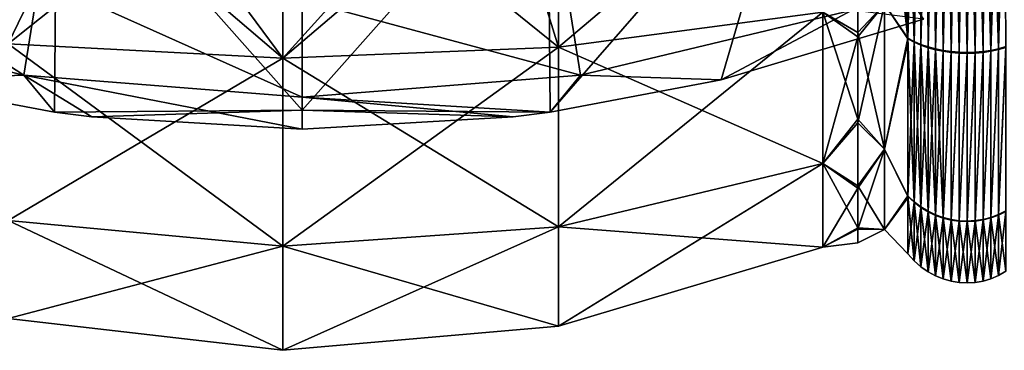
# Model space of a CAD drawing. Units: millimetres. Extents: x -62 to 62, y -37 to 33.
# Drawn here: x -5 to 13, y -37 to -31 of the extents above; entities that cross this region are included whole.
import ezdxf

# ---------------------------------------------------------------- set-up
doc = ezdxf.new("R2010")
doc.units = ezdxf.units.MM
doc.header["$LTSCALE"] = 65.185185
for name, color, linetype in [('110', 7, 'CONTINUOUS'), ('111', 7, 'CONTINUOUS'), ('112', 7, 'CONTINUOUS'), ('41', 7, 'CONTINUOUS'), ('42', 7, 'CONTINUOUS'), ('43', 7, 'CONTINUOUS')]:
    doc.layers.add(name, color=color, linetype=linetype)

msp = doc.modelspace()

# ---------------------------------------------------------------- linework, layer by layer
at = {"layer": '110', "linetype": 'Continuous'}
for points in [[(-0.338, -27.184, 66.859), (-3.39, -27.184, 66.622), (-5.312, -31.161, 65.361), (-0.338, -27.184, 66.859)], [(-0.338, -27.184, 66.859), (-5.312, -31.161, 65.361), (-0.351, -31.417, 65.892), (-0.338, -27.184, 66.859)], [(-3.39, -27.184, 66.622), (-5.306, -27.184, 66.27), (-5.312, -31.161, 65.361), (-3.39, -27.184, 66.622)], [(-5.312, -31.161, 48.842), (-5.302, -27.184, 47.932), (-0.351, -31.417, 48.311), (-5.312, -31.161, 48.842)], [(-5.302, -27.184, 47.932), (-3.481, -27.184, 47.595), (-0.351, -31.417, 48.311), (-5.302, -27.184, 47.932)], [(-3.481, -27.184, 47.595), (-0.364, -27.184, 47.345), (-0.351, -31.417, 48.311), (-3.481, -27.184, 47.595)], [(-0.364, -27.184, 47.345), (3.382, -27.184, 47.582), (4.625, -31.223, 48.713), (-0.364, -27.184, 47.345)], [(-0.351, -31.417, 48.311), (-0.364, -27.184, 47.345), (4.625, -31.223, 48.713), (-0.351, -31.417, 48.311)], [(4.619, -27.184, 66.413), (3.473, -27.184, 66.609), (-0.351, -31.417, 65.892), (4.619, -27.184, 66.413)], [(4.619, -27.184, 66.413), (-0.351, -31.417, 65.892), (4.625, -31.223, 65.49), (4.619, -27.184, 66.413)], [(3.473, -27.184, 66.609), (-0.338, -27.184, 66.859), (-0.351, -31.417, 65.892), (3.473, -27.184, 66.609)], [(3.382, -27.184, 47.582), (4.621, -27.184, 47.791), (4.625, -31.223, 48.713), (3.382, -27.184, 47.582)], [(9.396, -27.184, 64.951), (4.619, -27.184, 66.413), (4.625, -31.223, 65.49), (9.396, -27.184, 64.951)], [(4.625, -31.223, 48.713), (4.621, -27.184, 47.791), (9.402, -30.588, 50.032), (4.625, -31.223, 48.713)], [(9.396, -27.184, 64.951), (4.625, -31.223, 65.49), (9.402, -30.588, 64.172), (9.396, -27.184, 64.951)], [(10.033, -30.955, 50.539), (9.402, -30.588, 50.032), (10.033, -29.135, 49.789), (10.033, -30.955, 50.539)], [(10.033, -29.223, 64.391), (9.402, -30.588, 64.172), (10.033, -31.034, 63.618), (10.033, -29.223, 64.391)], [(4.625, -31.223, 65.49), (4.625, -34.463, 62.907), (9.402, -30.588, 64.172), (4.625, -31.223, 65.49)], [(9.402, -30.588, 64.172), (4.625, -34.463, 62.907), (9.402, -33.319, 61.994), (9.402, -30.588, 64.172)], [(9.402, -33.319, 52.209), (4.625, -31.223, 48.713), (9.402, -30.588, 50.032), (9.402, -33.319, 52.209)], [(9.402, -30.588, 64.172), (9.402, -33.319, 61.994), (10.033, -31.034, 63.618), (9.402, -30.588, 64.172)], [(9.402, -33.319, 52.209), (9.402, -30.588, 50.032), (10.033, -32.52, 51.733), (9.402, -33.319, 52.209)], [(10.033, -32.52, 51.733), (9.402, -30.588, 50.032), (10.033, -30.955, 50.539), (10.033, -32.52, 51.733)], [(10.033, -31.034, 63.618), (9.402, -33.319, 61.994), (10.033, -32.584, 62.405), (10.033, -31.034, 63.618)], [(-5.312, -31.161, 65.361), (-5.312, -34.351, 62.817), (-0.351, -31.417, 65.892), (-5.312, -31.161, 65.361)], [(-5.312, -34.351, 51.386), (-5.312, -31.161, 48.842), (-0.351, -34.812, 51.018), (-5.312, -34.351, 51.386)], [(-0.351, -34.812, 51.018), (-5.312, -31.161, 48.842), (-0.351, -31.417, 48.311), (-0.351, -34.812, 51.018)], [(-0.351, -31.417, 65.892), (-0.351, -34.812, 63.185), (4.625, -31.223, 65.49), (-0.351, -31.417, 65.892)], [(4.625, -31.223, 65.49), (-0.351, -34.812, 63.185), (4.625, -34.463, 62.907), (4.625, -31.223, 65.49)], [(4.625, -34.463, 51.297), (-0.351, -31.417, 48.311), (4.625, -31.223, 48.713), (4.625, -34.463, 51.297)], [(4.625, -34.463, 51.297), (4.625, -31.223, 48.713), (9.402, -33.319, 52.209), (4.625, -34.463, 51.297)], [(-0.351, -31.417, 65.892), (-5.312, -34.351, 62.817), (-0.351, -34.812, 63.185), (-0.351, -31.417, 65.892)], [(-0.351, -34.812, 51.018), (-0.351, -31.417, 48.311), (4.625, -34.463, 51.297), (-0.351, -34.812, 51.018)], [(10.033, -33.723, 53.291), (9.402, -33.319, 52.209), (10.033, -32.52, 51.733), (10.033, -33.723, 53.291)], [(10.033, -32.584, 62.405), (9.402, -33.319, 61.994), (10.033, -33.769, 60.833), (10.033, -32.584, 62.405)], [(4.625, -34.463, 62.907), (4.625, -36.261, 59.174), (9.402, -33.319, 61.994), (4.625, -34.463, 62.907)], [(9.402, -33.319, 61.994), (4.625, -36.261, 59.174), (9.402, -34.834, 58.848), (9.402, -33.319, 61.994)], [(9.402, -34.834, 55.356), (4.625, -34.463, 51.297), (9.402, -33.319, 52.209), (9.402, -34.834, 55.356)], [(9.402, -33.319, 61.994), (9.402, -34.834, 58.848), (10.033, -33.769, 60.833), (9.402, -33.319, 61.994)], [(9.402, -34.834, 55.356), (9.402, -33.319, 52.209), (10.033, -34.485, 55.106), (9.402, -34.834, 55.356)], [(10.033, -34.485, 55.106), (9.402, -33.319, 52.209), (10.033, -33.723, 53.291), (10.033, -34.485, 55.106)], [(10.033, -33.769, 60.833), (9.402, -34.834, 58.848), (10.033, -34.508, 59.009), (10.033, -33.769, 60.833)], [(-5.312, -34.351, 62.817), (-5.312, -36.121, 59.142), (-0.351, -34.812, 63.185), (-5.312, -34.351, 62.817)], [(-5.312, -36.121, 55.062), (-5.312, -34.351, 51.386), (-0.351, -36.696, 54.931), (-5.312, -36.121, 55.062)], [(-0.351, -36.696, 54.931), (-5.312, -34.351, 51.386), (-0.351, -34.812, 51.018), (-0.351, -36.696, 54.931)], [(-0.351, -34.812, 63.185), (-0.351, -36.696, 59.273), (4.625, -34.463, 62.907), (-0.351, -34.812, 63.185)], [(4.625, -34.463, 62.907), (-0.351, -36.696, 59.273), (4.625, -36.261, 59.174), (4.625, -34.463, 62.907)], [(4.625, -36.261, 55.03), (-0.351, -34.812, 51.018), (4.625, -34.463, 51.297), (4.625, -36.261, 55.03)], [(4.625, -36.261, 55.03), (4.625, -34.463, 51.297), (9.402, -34.834, 55.356), (4.625, -36.261, 55.03)], [(10.033, -34.753, 57.056), (9.402, -34.834, 55.356), (10.033, -34.485, 55.106), (10.033, -34.753, 57.056)], [(10.033, -34.508, 59.009), (9.402, -34.834, 58.848), (10.033, -34.753, 57.056), (10.033, -34.508, 59.009)], [(-0.351, -34.812, 63.185), (-5.312, -36.121, 59.142), (-0.351, -36.696, 59.273), (-0.351, -34.812, 63.185)], [(-0.351, -36.696, 54.931), (-0.351, -34.812, 51.018), (4.625, -36.261, 55.03), (-0.351, -36.696, 54.931)], [(4.625, -36.261, 59.174), (4.625, -36.261, 55.03), (9.402, -34.834, 58.848), (4.625, -36.261, 59.174)], [(9.402, -34.834, 58.848), (4.625, -36.261, 55.03), (9.402, -34.834, 55.356), (9.402, -34.834, 58.848)], [(9.402, -34.834, 58.848), (9.402, -34.834, 55.356), (10.033, -34.753, 57.056), (9.402, -34.834, 58.848)], [(-5.312, -36.121, 59.142), (-5.312, -36.121, 55.062), (-0.351, -36.696, 59.273), (-5.312, -36.121, 59.142)], [(-0.351, -36.696, 59.273), (-5.312, -36.121, 55.062), (-0.351, -36.696, 54.931), (-0.351, -36.696, 59.273)], [(-0.351, -36.696, 59.273), (-0.351, -36.696, 54.931), (4.625, -36.261, 59.174), (-0.351, -36.696, 59.273)], [(4.625, -36.261, 59.174), (-0.351, -36.696, 54.931), (4.625, -36.261, 55.03), (4.625, -36.261, 59.174)]]:
    msp.add_3dface(points, dxfattribs=at)
at = {"layer": '111', "linetype": 'Continuous'}
for points in [[(10.516, -30.446, 50.328), (10.516, -27.184, 49.584), (10.933, -31.069, 50.372), (10.516, -30.446, 50.328)], [(10.933, -31.069, 50.372), (10.516, -27.184, 49.584), (10.671, -27.184, 49.531), (10.933, -31.069, 50.372)], [(10.933, -27.184, 49.331), (10.933, -31.069, 50.372), (10.671, -27.184, 49.531), (10.933, -27.184, 49.331)], [(10.933, -27.277, 64.872), (10.516, -30.446, 63.875), (10.933, -31.055, 63.839), (10.933, -27.277, 64.872)], [(10.033, -30.955, 50.539), (10.033, -29.135, 49.789), (10.516, -30.446, 50.328), (10.033, -30.955, 50.539)], [(10.033, -29.223, 64.391), (10.033, -31.034, 63.618), (10.516, -30.446, 63.875), (10.033, -29.223, 64.391)], [(10.033, -31.034, 63.618), (10.033, -32.584, 62.405), (10.516, -30.446, 63.875), (10.033, -31.034, 63.618)], [(10.516, -30.446, 63.875), (10.033, -32.584, 62.405), (10.516, -33.062, 61.789), (10.516, -30.446, 63.875)], [(10.516, -33.062, 52.414), (10.033, -30.955, 50.539), (10.516, -30.446, 50.328), (10.516, -33.062, 52.414)], [(10.516, -30.446, 63.875), (10.516, -33.062, 61.789), (10.933, -31.055, 63.839), (10.516, -30.446, 63.875)], [(10.516, -33.062, 52.414), (10.516, -30.446, 50.328), (10.933, -31.069, 50.372), (10.516, -33.062, 52.414)], [(10.033, -32.52, 51.733), (10.033, -30.955, 50.539), (10.516, -33.062, 52.414), (10.033, -32.52, 51.733)], [(10.933, -31.055, 63.839), (10.516, -33.062, 61.789), (10.933, -31.136, 63.792), (10.933, -31.055, 63.839)], [(10.933, -33.915, 53.22), (10.516, -33.062, 52.414), (10.933, -31.069, 50.372), (10.933, -33.915, 53.22)], [(10.933, -31.136, 63.792), (10.516, -33.062, 61.789), (10.933, -33.907, 60.998), (10.933, -31.136, 63.792)], [(10.033, -33.723, 53.291), (10.033, -32.52, 51.733), (10.516, -33.062, 52.414), (10.033, -33.723, 53.291)], [(10.033, -32.584, 62.405), (10.033, -33.769, 60.833), (10.516, -33.062, 61.789), (10.033, -32.584, 62.405)], [(10.033, -33.769, 60.833), (10.033, -34.508, 59.009), (10.516, -33.062, 61.789), (10.033, -33.769, 60.833)], [(10.516, -33.062, 61.789), (10.033, -34.508, 59.009), (10.516, -34.513, 58.775), (10.516, -33.062, 61.789)], [(10.516, -34.513, 55.429), (10.033, -33.723, 53.291), (10.516, -33.062, 52.414), (10.516, -34.513, 55.429)], [(10.516, -33.062, 61.789), (10.516, -34.513, 58.775), (10.933, -33.907, 60.998), (10.516, -33.062, 61.789)], [(10.516, -34.513, 55.429), (10.516, -33.062, 52.414), (10.933, -33.915, 53.22), (10.516, -34.513, 55.429)], [(10.033, -34.485, 55.106), (10.033, -33.723, 53.291), (10.516, -34.513, 55.429), (10.033, -34.485, 55.106)], [(10.933, -33.907, 60.998), (10.516, -34.513, 58.775), (10.933, -33.944, 60.933), (10.933, -33.907, 60.998)], [(10.933, -34.954, 57.055), (10.516, -34.513, 55.429), (10.933, -33.915, 53.22), (10.933, -34.954, 57.055)], [(10.933, -33.944, 60.933), (10.516, -34.513, 58.775), (10.933, -34.954, 57.11), (10.933, -33.944, 60.933)], [(10.033, -34.753, 57.056), (10.033, -34.485, 55.106), (10.516, -34.513, 55.429), (10.033, -34.753, 57.056)], [(10.033, -34.508, 59.009), (10.033, -34.753, 57.056), (10.516, -34.513, 58.775), (10.033, -34.508, 59.009)], [(10.516, -34.513, 58.775), (10.033, -34.753, 57.056), (10.516, -34.513, 55.429), (10.516, -34.513, 58.775)], [(10.516, -34.513, 58.775), (10.516, -34.513, 55.429), (10.933, -34.954, 57.11), (10.516, -34.513, 58.775)], [(10.933, -34.954, 57.11), (10.516, -34.513, 55.429), (10.933, -34.954, 57.055), (10.933, -34.954, 57.11)]]:
    msp.add_3dface(points, dxfattribs=at)
at = {"layer": '112', "linetype": 'Continuous'}
for points in [[(10.933, -27.184, 64.872), (10.933, -27.23, 64.872), (11.048, -31.116, 63.947), (10.933, -27.184, 64.872)], [(11.04, -27.184, 64.989), (10.933, -27.184, 64.872), (11.048, -31.116, 63.947), (11.04, -27.184, 64.989)], [(10.933, -31.069, 50.372), (10.933, -27.184, 49.331), (11.04, -27.184, 49.215), (10.933, -31.069, 50.372)], [(11.048, -31.131, 50.265), (10.933, -31.069, 50.372), (11.04, -27.184, 49.215), (11.048, -31.131, 50.265)], [(11.155, -27.184, 49.113), (11.048, -31.131, 50.265), (11.04, -27.184, 49.215), (11.155, -27.184, 49.113)], [(11.155, -27.184, 65.09), (11.04, -27.184, 64.989), (11.048, -31.116, 63.947), (11.155, -27.184, 65.09)], [(11.171, -31.184, 50.172), (11.048, -31.131, 50.265), (11.155, -27.184, 49.113), (11.171, -31.184, 50.172)], [(11.171, -31.17, 64.04), (11.155, -27.184, 65.09), (11.048, -31.116, 63.947), (11.171, -31.17, 64.04)], [(11.275, -27.184, 49.026), (11.171, -31.184, 50.172), (11.155, -27.184, 49.113), (11.275, -27.184, 49.026)], [(11.275, -27.184, 65.178), (11.155, -27.184, 65.09), (11.171, -31.17, 64.04), (11.275, -27.184, 65.178)], [(11.3, -31.23, 50.094), (11.171, -31.184, 50.172), (11.275, -27.184, 49.026), (11.3, -31.23, 50.094)], [(11.3, -31.215, 64.118), (11.275, -27.184, 65.178), (11.171, -31.17, 64.04), (11.3, -31.215, 64.118)], [(11.401, -27.184, 48.953), (11.3, -31.23, 50.094), (11.275, -27.184, 49.026), (11.401, -27.184, 48.953)], [(11.401, -27.184, 65.251), (11.275, -27.184, 65.178), (11.3, -31.215, 64.118), (11.401, -27.184, 65.251)], [(11.435, -31.267, 50.03), (11.3, -31.23, 50.094), (11.401, -27.184, 48.953), (11.435, -31.267, 50.03)], [(11.435, -31.252, 64.182), (11.401, -27.184, 65.251), (11.3, -31.215, 64.118), (11.435, -31.252, 64.182)], [(11.531, -27.184, 48.895), (11.435, -31.267, 50.03), (11.401, -27.184, 48.953), (11.531, -27.184, 48.895)], [(11.531, -27.184, 65.309), (11.401, -27.184, 65.251), (11.435, -31.252, 64.182), (11.531, -27.184, 65.309)], [(11.574, -31.295, 49.98), (11.435, -31.267, 50.03), (11.531, -27.184, 48.895), (11.574, -31.295, 49.98)], [(11.574, -31.28, 64.232), (11.531, -27.184, 65.309), (11.435, -31.252, 64.182), (11.574, -31.28, 64.232)], [(11.663, -27.184, 48.851), (11.574, -31.295, 49.98), (11.531, -27.184, 48.895), (11.663, -27.184, 48.851)], [(11.663, -27.184, 65.352), (11.531, -27.184, 65.309), (11.574, -31.28, 64.232), (11.663, -27.184, 65.352)], [(11.716, -31.316, 49.945), (11.574, -31.295, 49.98), (11.663, -27.184, 48.851), (11.716, -31.316, 49.945)], [(11.716, -31.301, 64.267), (11.663, -27.184, 65.352), (11.574, -31.28, 64.232), (11.716, -31.301, 64.267)], [(11.796, -27.184, 48.823), (11.716, -31.316, 49.945), (11.663, -27.184, 48.851), (11.796, -27.184, 48.823)], [(11.796, -27.184, 65.381), (11.663, -27.184, 65.352), (11.716, -31.301, 64.267), (11.796, -27.184, 65.381)], [(11.86, -31.328, 49.924), (11.716, -31.316, 49.945), (11.796, -27.184, 48.823), (11.86, -31.328, 49.924)], [(11.86, -31.313, 64.288), (11.796, -27.184, 65.381), (11.716, -31.301, 64.267), (11.86, -31.313, 64.288)], [(11.929, -27.184, 48.808), (11.86, -31.328, 49.924), (11.796, -27.184, 48.823), (11.929, -27.184, 48.808)], [(11.929, -27.184, 65.395), (11.796, -27.184, 65.381), (11.86, -31.313, 64.288), (11.929, -27.184, 65.395)], [(12.005, -31.331, 49.918), (11.86, -31.328, 49.924), (11.929, -27.184, 48.808), (12.005, -31.331, 49.918)], [(12.005, -31.316, 64.295), (11.929, -27.184, 65.395), (11.86, -31.313, 64.288), (12.005, -31.316, 64.295)], [(12.062, -27.184, 48.808), (12.005, -31.331, 49.918), (11.929, -27.184, 48.808), (12.062, -27.184, 48.808)], [(12.062, -27.184, 65.396), (11.929, -27.184, 65.395), (12.005, -31.316, 64.295), (12.062, -27.184, 65.396)], [(12.15, -31.327, 49.925), (12.005, -31.331, 49.918), (12.062, -27.184, 48.808), (12.15, -31.327, 49.925)], [(12.15, -31.312, 64.287), (12.062, -27.184, 65.396), (12.005, -31.316, 64.295), (12.15, -31.312, 64.287)], [(12.193, -27.184, 48.821), (12.15, -31.327, 49.925), (12.062, -27.184, 48.808), (12.193, -27.184, 48.821)], [(12.193, -27.184, 65.382), (12.062, -27.184, 65.396), (12.15, -31.312, 64.287), (12.193, -27.184, 65.382)], [(12.294, -31.314, 49.948), (12.15, -31.327, 49.925), (12.193, -27.184, 48.821), (12.294, -31.314, 49.948)], [(12.294, -31.299, 64.264), (12.193, -27.184, 65.382), (12.15, -31.312, 64.287), (12.294, -31.299, 64.264)], [(12.321, -27.184, 48.848), (12.294, -31.314, 49.948), (12.193, -27.184, 48.821), (12.321, -27.184, 48.848)], [(12.321, -27.184, 65.356), (12.193, -27.184, 65.382), (12.294, -31.299, 64.264), (12.321, -27.184, 65.356)], [(12.435, -31.293, 49.984), (12.294, -31.314, 49.948), (12.321, -27.184, 48.848), (12.435, -31.293, 49.984)], [(12.435, -31.278, 64.228), (12.321, -27.184, 65.356), (12.294, -31.299, 64.264), (12.435, -31.278, 64.228)], [(12.447, -27.184, 48.887), (12.435, -31.293, 49.984), (12.321, -27.184, 48.848), (12.447, -27.184, 48.887)], [(12.447, -27.184, 65.316), (12.321, -27.184, 65.356), (12.435, -31.278, 64.228), (12.447, -27.184, 65.316)], [(12.573, -31.263, 50.035), (12.435, -31.293, 49.984), (12.567, -27.184, 48.939), (12.573, -31.263, 50.035)], [(12.567, -27.184, 48.939), (12.435, -31.293, 49.984), (12.447, -27.184, 48.887), (12.567, -27.184, 48.939)], [(12.573, -31.249, 64.177), (12.447, -27.184, 65.316), (12.435, -31.278, 64.228), (12.573, -31.249, 64.177)], [(12.567, -27.184, 65.264), (12.447, -27.184, 65.316), (12.573, -31.249, 64.177), (12.567, -27.184, 65.264)], [(12.683, -27.184, 49.003), (12.573, -31.263, 50.035), (12.567, -27.184, 48.939), (12.683, -27.184, 49.003)], [(12.683, -27.184, 65.201), (12.567, -27.184, 65.264), (12.573, -31.249, 64.177), (12.683, -27.184, 65.201)], [(12.706, -31.226, 50.101), (12.573, -31.263, 50.035), (12.683, -27.184, 49.003), (12.706, -31.226, 50.101)], [(12.706, -31.211, 64.111), (12.683, -27.184, 65.201), (12.573, -31.249, 64.177), (12.706, -31.211, 64.111)], [(10.933, -27.23, 64.872), (10.933, -27.277, 64.872), (11.048, -31.116, 63.947), (10.933, -27.23, 64.872)], [(10.933, -27.277, 64.872), (10.933, -31.055, 63.839), (11.048, -31.116, 63.947), (10.933, -27.277, 64.872)], [(10.933, -31.055, 63.839), (10.933, -31.136, 63.792), (11.048, -34.014, 61.06), (10.933, -31.055, 63.839)], [(11.048, -31.116, 63.947), (10.933, -31.055, 63.839), (11.048, -34.014, 61.06), (11.048, -31.116, 63.947)], [(10.933, -33.915, 53.22), (10.933, -31.069, 50.372), (11.048, -31.131, 50.265), (10.933, -33.915, 53.22)], [(10.933, -33.915, 53.22), (11.048, -31.131, 50.265), (11.048, -34.022, 53.158), (10.933, -33.915, 53.22)], [(10.933, -31.136, 63.792), (10.933, -33.907, 60.998), (11.048, -34.014, 61.06), (10.933, -31.136, 63.792)], [(11.171, -31.17, 64.04), (11.048, -31.116, 63.947), (11.171, -34.107, 61.113), (11.171, -31.17, 64.04)], [(11.171, -34.107, 61.113), (11.048, -31.116, 63.947), (11.048, -34.014, 61.06), (11.171, -34.107, 61.113)], [(11.048, -31.131, 50.265), (11.171, -31.184, 50.172), (11.048, -34.022, 53.158), (11.048, -31.131, 50.265)], [(11.171, -31.184, 50.172), (11.171, -34.115, 53.105), (11.048, -34.022, 53.158), (11.171, -31.184, 50.172)], [(11.3, -31.215, 64.118), (11.171, -31.17, 64.04), (11.3, -34.185, 61.159), (11.3, -31.215, 64.118)], [(11.3, -34.185, 61.159), (11.171, -31.17, 64.04), (11.171, -34.107, 61.113), (11.3, -34.185, 61.159)], [(11.171, -31.184, 50.172), (11.3, -31.23, 50.094), (11.171, -34.115, 53.105), (11.171, -31.184, 50.172)], [(11.3, -31.23, 50.094), (11.3, -34.194, 53.059), (11.171, -34.115, 53.105), (11.3, -31.23, 50.094)], [(11.435, -31.252, 64.182), (11.3, -31.215, 64.118), (11.435, -34.249, 61.196), (11.435, -31.252, 64.182)], [(11.435, -34.249, 61.196), (11.3, -31.215, 64.118), (11.3, -34.185, 61.159), (11.435, -34.249, 61.196)], [(11.3, -31.23, 50.094), (11.435, -31.267, 50.03), (11.3, -34.194, 53.059), (11.3, -31.23, 50.094)], [(11.435, -31.267, 50.03), (11.435, -34.258, 53.023), (11.3, -34.194, 53.059), (11.435, -31.267, 50.03)], [(11.574, -31.28, 64.232), (11.435, -31.252, 64.182), (11.574, -34.299, 61.225), (11.574, -31.28, 64.232)], [(11.574, -34.299, 61.225), (11.435, -31.252, 64.182), (11.435, -34.249, 61.196), (11.574, -34.299, 61.225)], [(11.435, -31.267, 50.03), (11.574, -31.295, 49.98), (11.435, -34.258, 53.023), (11.435, -31.267, 50.03)], [(11.716, -31.301, 64.267), (11.574, -31.28, 64.232), (11.574, -34.299, 61.225), (11.716, -31.301, 64.267)], [(12.435, -31.278, 64.228), (12.294, -31.299, 64.264), (12.294, -34.331, 61.243), (12.435, -31.278, 64.228)], [(12.435, -34.295, 61.222), (12.435, -31.278, 64.228), (12.294, -34.331, 61.243), (12.435, -34.295, 61.222)], [(12.573, -31.249, 64.177), (12.435, -31.278, 64.228), (12.435, -34.295, 61.222), (12.573, -31.249, 64.177)], [(12.573, -34.244, 61.193), (12.573, -31.249, 64.177), (12.435, -34.295, 61.222), (12.573, -34.244, 61.193)], [(12.435, -31.293, 49.984), (12.573, -31.263, 50.035), (12.435, -34.303, 52.996), (12.435, -31.293, 49.984)], [(12.573, -31.263, 50.035), (12.573, -34.252, 53.026), (12.435, -34.303, 52.996), (12.573, -31.263, 50.035)], [(12.706, -31.211, 64.111), (12.573, -31.249, 64.177), (12.573, -34.244, 61.193), (12.706, -31.211, 64.111)], [(12.706, -34.178, 61.155), (12.706, -31.211, 64.111), (12.573, -34.244, 61.193), (12.706, -34.178, 61.155)], [(12.573, -31.263, 50.035), (12.706, -31.226, 50.101), (12.573, -34.252, 53.026), (12.573, -31.263, 50.035)], [(12.706, -31.226, 50.101), (12.706, -34.187, 53.063), (12.573, -34.252, 53.026), (12.706, -31.226, 50.101)], [(11.574, -31.295, 49.98), (11.574, -34.307, 52.994), (11.435, -34.258, 53.023), (11.574, -31.295, 49.98)], [(11.574, -31.295, 49.98), (11.716, -31.316, 49.945), (11.574, -34.307, 52.994), (11.574, -31.295, 49.98)], [(11.716, -34.334, 61.245), (11.716, -31.301, 64.267), (11.574, -34.299, 61.225), (11.716, -34.334, 61.245)], [(11.716, -31.316, 49.945), (11.716, -34.342, 52.974), (11.574, -34.307, 52.994), (11.716, -31.316, 49.945)], [(11.86, -31.313, 64.288), (11.716, -31.301, 64.267), (11.716, -34.334, 61.245), (11.86, -31.313, 64.288)], [(11.86, -34.355, 61.257), (11.86, -31.313, 64.288), (11.716, -34.334, 61.245), (11.86, -34.355, 61.257)], [(11.716, -31.316, 49.945), (11.86, -31.328, 49.924), (11.716, -34.342, 52.974), (11.716, -31.316, 49.945)], [(11.86, -31.328, 49.924), (11.86, -34.363, 52.962), (11.716, -34.342, 52.974), (11.86, -31.328, 49.924)], [(12.005, -31.316, 64.295), (11.86, -31.313, 64.288), (11.86, -34.355, 61.257), (12.005, -31.316, 64.295)], [(12.005, -34.361, 61.261), (12.005, -31.316, 64.295), (11.86, -34.355, 61.257), (12.005, -34.361, 61.261)], [(11.86, -31.328, 49.924), (12.005, -31.331, 49.918), (11.86, -34.363, 52.962), (11.86, -31.328, 49.924)], [(12.005, -31.331, 49.918), (12.005, -34.37, 52.958), (11.86, -34.363, 52.962), (12.005, -31.331, 49.918)], [(12.15, -31.312, 64.287), (12.005, -31.316, 64.295), (12.005, -34.361, 61.261), (12.15, -31.312, 64.287)], [(12.15, -34.353, 61.256), (12.15, -31.312, 64.287), (12.005, -34.361, 61.261), (12.15, -34.353, 61.256)], [(12.005, -31.331, 49.918), (12.15, -31.327, 49.925), (12.005, -34.37, 52.958), (12.005, -31.331, 49.918)], [(12.15, -31.327, 49.925), (12.15, -34.362, 52.962), (12.005, -34.37, 52.958), (12.15, -31.327, 49.925)], [(12.294, -31.299, 64.264), (12.15, -31.312, 64.287), (12.15, -34.353, 61.256), (12.294, -31.299, 64.264)], [(12.294, -34.331, 61.243), (12.294, -31.299, 64.264), (12.15, -34.353, 61.256), (12.294, -34.331, 61.243)], [(12.15, -31.327, 49.925), (12.294, -31.314, 49.948), (12.15, -34.362, 52.962), (12.15, -31.327, 49.925)], [(12.294, -31.314, 49.948), (12.294, -34.34, 52.975), (12.15, -34.362, 52.962), (12.294, -31.314, 49.948)], [(12.294, -31.314, 49.948), (12.435, -31.293, 49.984), (12.294, -34.34, 52.975), (12.294, -31.314, 49.948)], [(12.435, -31.293, 49.984), (12.435, -34.303, 52.996), (12.294, -34.34, 52.975), (12.435, -31.293, 49.984)], [(10.933, -33.907, 60.998), (10.933, -33.944, 60.933), (11.048, -35.078, 57.11), (10.933, -33.907, 60.998)], [(11.048, -34.014, 61.06), (10.933, -33.907, 60.998), (11.048, -35.078, 57.11), (11.048, -34.014, 61.06)], [(10.933, -34.954, 57.055), (10.933, -33.915, 53.22), (11.048, -34.022, 53.158), (10.933, -34.954, 57.055)], [(10.933, -33.944, 60.933), (10.933, -34.954, 57.11), (11.048, -35.078, 57.11), (10.933, -33.944, 60.933)], [(10.933, -34.954, 57.11), (10.933, -34.954, 57.055), (11.048, -34.022, 53.158), (10.933, -34.954, 57.11)], [(11.048, -35.078, 57.11), (10.933, -34.954, 57.11), (11.048, -34.022, 53.158), (11.048, -35.078, 57.11)], [(11.171, -34.107, 61.113), (11.048, -34.014, 61.06), (11.171, -35.185, 57.11), (11.171, -34.107, 61.113)], [(11.171, -35.185, 57.11), (11.048, -34.014, 61.06), (11.048, -35.078, 57.11), (11.171, -35.185, 57.11)], [(11.171, -34.115, 53.105), (11.048, -35.078, 57.11), (11.048, -34.022, 53.158), (11.171, -34.115, 53.105)], [(11.171, -35.185, 57.11), (11.048, -35.078, 57.11), (11.171, -34.115, 53.105), (11.171, -35.185, 57.11)], [(11.3, -34.185, 61.159), (11.171, -34.107, 61.113), (11.3, -35.276, 57.11), (11.3, -34.185, 61.159)], [(11.3, -35.276, 57.11), (11.171, -34.107, 61.113), (11.171, -35.185, 57.11), (11.3, -35.276, 57.11)], [(11.3, -34.194, 53.059), (11.171, -35.185, 57.11), (11.171, -34.115, 53.105), (11.3, -34.194, 53.059)], [(11.3, -35.276, 57.11), (11.171, -35.185, 57.11), (11.3, -34.194, 53.059), (11.3, -35.276, 57.11)], [(11.435, -34.249, 61.196), (11.3, -34.185, 61.159), (11.435, -35.349, 57.11), (11.435, -34.249, 61.196)], [(11.435, -35.349, 57.11), (11.3, -34.185, 61.159), (11.3, -35.276, 57.11), (11.435, -35.349, 57.11)], [(11.435, -34.258, 53.023), (11.3, -35.276, 57.11), (11.3, -34.194, 53.059), (11.435, -34.258, 53.023)], [(11.435, -35.349, 57.11), (11.3, -35.276, 57.11), (11.435, -34.258, 53.023), (11.435, -35.349, 57.11)], [(11.574, -34.299, 61.225), (11.435, -34.249, 61.196), (11.574, -35.407, 57.11), (11.574, -34.299, 61.225)], [(11.574, -35.407, 57.11), (11.435, -34.249, 61.196), (11.435, -35.349, 57.11), (11.574, -35.407, 57.11)], [(11.574, -34.307, 52.994), (11.435, -35.349, 57.11), (11.435, -34.258, 53.023), (11.574, -34.307, 52.994)], [(11.574, -35.407, 57.11), (11.435, -35.349, 57.11), (11.574, -34.307, 52.994), (11.574, -35.407, 57.11)], [(11.716, -34.334, 61.245), (11.574, -34.299, 61.225), (11.716, -35.447, 57.11), (11.716, -34.334, 61.245)], [(11.716, -35.447, 57.11), (11.574, -34.299, 61.225), (11.574, -35.407, 57.11), (11.716, -35.447, 57.11)], [(11.716, -34.342, 52.974), (11.574, -35.407, 57.11), (11.574, -34.307, 52.994), (11.716, -34.342, 52.974)], [(12.435, -34.295, 61.222), (12.294, -34.331, 61.243), (12.435, -35.402, 57.11), (12.435, -34.295, 61.222)], [(12.435, -35.402, 57.11), (12.294, -35.444, 57.11), (12.435, -34.303, 52.996), (12.435, -35.402, 57.11)], [(12.435, -34.303, 52.996), (12.294, -35.444, 57.11), (12.294, -34.34, 52.975), (12.435, -34.303, 52.996)], [(12.573, -34.244, 61.193), (12.435, -34.295, 61.222), (12.573, -35.343, 57.11), (12.573, -34.244, 61.193)], [(12.573, -35.343, 57.11), (12.435, -35.402, 57.11), (12.573, -34.252, 53.026), (12.573, -35.343, 57.11)], [(12.573, -34.252, 53.026), (12.435, -35.402, 57.11), (12.435, -34.303, 52.996), (12.573, -34.252, 53.026)], [(12.573, -35.343, 57.11), (12.435, -34.295, 61.222), (12.435, -35.402, 57.11), (12.573, -35.343, 57.11)], [(12.706, -34.178, 61.155), (12.573, -34.244, 61.193), (12.706, -35.268, 57.11), (12.706, -34.178, 61.155)], [(12.706, -35.268, 57.11), (12.573, -35.343, 57.11), (12.706, -34.187, 53.063), (12.706, -35.268, 57.11)], [(12.706, -34.187, 53.063), (12.573, -35.343, 57.11), (12.573, -34.252, 53.026), (12.706, -34.187, 53.063)], [(12.706, -35.268, 57.11), (12.573, -34.244, 61.193), (12.573, -35.343, 57.11), (12.706, -35.268, 57.11)], [(11.716, -35.447, 57.11), (11.574, -35.407, 57.11), (11.716, -34.342, 52.974), (11.716, -35.447, 57.11)], [(11.86, -34.355, 61.257), (11.716, -34.334, 61.245), (11.86, -35.472, 57.11), (11.86, -34.355, 61.257)], [(11.86, -35.472, 57.11), (11.716, -34.334, 61.245), (11.716, -35.447, 57.11), (11.86, -35.472, 57.11)], [(11.86, -34.363, 52.962), (11.716, -35.447, 57.11), (11.716, -34.342, 52.974), (11.86, -34.363, 52.962)], [(11.86, -35.472, 57.11), (11.716, -35.447, 57.11), (11.86, -34.363, 52.962), (11.86, -35.472, 57.11)], [(12.005, -34.361, 61.261), (11.86, -34.355, 61.257), (12.005, -35.479, 57.11), (12.005, -34.361, 61.261)], [(12.005, -35.479, 57.11), (11.86, -34.355, 61.257), (11.86, -35.472, 57.11), (12.005, -35.479, 57.11)], [(12.005, -34.37, 52.958), (11.86, -35.472, 57.11), (11.86, -34.363, 52.962), (12.005, -34.37, 52.958)], [(12.005, -35.479, 57.11), (11.86, -35.472, 57.11), (12.005, -34.37, 52.958), (12.005, -35.479, 57.11)], [(12.15, -34.353, 61.256), (12.005, -34.361, 61.261), (12.15, -35.47, 57.11), (12.15, -34.353, 61.256)], [(12.15, -35.47, 57.11), (12.005, -34.361, 61.261), (12.005, -35.479, 57.11), (12.15, -35.47, 57.11)], [(12.15, -35.47, 57.11), (12.005, -35.479, 57.11), (12.15, -34.362, 52.962), (12.15, -35.47, 57.11)], [(12.15, -34.362, 52.962), (12.005, -35.479, 57.11), (12.005, -34.37, 52.958), (12.15, -34.362, 52.962)], [(12.294, -34.331, 61.243), (12.15, -34.353, 61.256), (12.294, -35.444, 57.11), (12.294, -34.331, 61.243)], [(12.294, -35.444, 57.11), (12.15, -35.47, 57.11), (12.294, -34.34, 52.975), (12.294, -35.444, 57.11)], [(12.294, -34.34, 52.975), (12.15, -35.47, 57.11), (12.15, -34.362, 52.962), (12.294, -34.34, 52.975)], [(12.294, -35.444, 57.11), (12.15, -34.353, 61.256), (12.15, -35.47, 57.11), (12.294, -35.444, 57.11)], [(12.435, -35.402, 57.11), (12.294, -34.331, 61.243), (12.294, -35.444, 57.11), (12.435, -35.402, 57.11)]]:
    msp.add_3dface(points, dxfattribs=at)
at = {"layer": '41', "linetype": 'Continuous'}
for points in [[(-8.863, -27.355), (-4.431, -27.355), (-7.546, -31.817), (-8.863, -27.355)], [(-7.546, -31.817), (-4.431, -27.355), (-4.474, -32.393), (-7.546, -31.817)], [(-4.474, -32.393), (-4.431, -27.355), (0.001, -32.36), (-4.474, -32.393)], [(-4.431, -27.355), (0.001, -27.355), (0.001, -32.36), (-4.431, -27.355)], [(0.001, -27.355), (4.433, -27.355), (0.001, -32.36), (0.001, -27.355)], [(0.001, -32.36), (4.433, -27.355), (4.475, -32.392), (0.001, -32.36)], [(4.433, -27.355), (8.865, -27.355), (4.475, -32.392), (4.433, -27.355)], [(4.475, -32.392), (8.865, -27.355), (7.563, -31.813), (4.475, -32.392)], [(7.563, -31.813), (8.865, -27.355), (11.216, -30.716), (7.563, -31.813)], [(-4.474, -32.393), (0.001, -32.36), (-3.798, -32.479), (-4.474, -32.393)], [(-3.798, -32.479), (0.001, -32.36), (0, -32.7), (-3.798, -32.479)], [(0.001, -32.36), (3.806, -32.478), (0, -32.7), (0.001, -32.36)], [(0.001, -32.36), (4.475, -32.392), (3.806, -32.478), (0.001, -32.36)]]:
    msp.add_3dface(points, dxfattribs=at)
at = {"layer": '42', "linetype": 'Continuous'}
for points in [[(-5.025, -31.728, 3.058), (-9.383, -28.878, 5.629), (-9.927, -30.551, 3.058), (-5.025, -31.728, 3.058)], [(-4.75, -29.99, 5.629), (-9.383, -28.878, 5.629), (-5.025, -31.728, 3.058), (-4.75, -29.99, 5.629)], [(0, -32.123, 3.058), (-4.75, -29.99, 5.629), (-5.025, -31.728, 3.058), (0, -32.123, 3.058)], [(0, -30.364, 5.629), (-4.75, -29.99, 5.629), (0, -32.123, 3.058), (0, -30.364, 5.629)], [(-7.546, -31.817), (-5.025, -31.728, 3.058), (-9.927, -30.551, 3.058), (-7.546, -31.817)], [(-7.546, -31.817), (-4.474, -32.393), (-5.025, -31.728, 3.058), (-7.546, -31.817)], [(-4.474, -32.393), (-3.798, -32.479), (-5.025, -31.728, 3.058), (-4.474, -32.393)], [(-3.798, -32.479), (0, -32.7), (-5.025, -31.728, 3.058), (-3.798, -32.479)], [(0, -32.7), (0, -32.123, 3.058), (-5.025, -31.728, 3.058), (0, -32.7)]]:
    msp.add_3dface(points, dxfattribs=at)
at = {"layer": '43', "linetype": 'Continuous'}
for points in [[(0, -30.364, 5.629), (5.025, -31.728, 3.058), (4.75, -29.99, 5.629), (0, -30.364, 5.629)], [(5.025, -31.728, 3.058), (9.927, -30.551, 3.058), (4.75, -29.99, 5.629), (5.025, -31.728, 3.058)], [(0, -30.364, 5.629), (0, -32.123, 3.058), (5.025, -31.728, 3.058), (0, -30.364, 5.629)], [(5.025, -31.728, 3.058), (7.563, -31.813), (9.927, -30.551, 3.058), (5.025, -31.728, 3.058)], [(7.563, -31.813), (11.216, -30.716), (9.927, -30.551, 3.058), (7.563, -31.813)], [(0, -32.123, 3.058), (4.475, -32.392), (5.025, -31.728, 3.058), (0, -32.123, 3.058)], [(4.475, -32.392), (7.563, -31.813), (5.025, -31.728, 3.058), (4.475, -32.392)], [(3.806, -32.478), (4.475, -32.392), (0, -32.123, 3.058), (3.806, -32.478)], [(0, -32.7), (3.806, -32.478), (0, -32.123, 3.058), (0, -32.7)]]:
    msp.add_3dface(points, dxfattribs=at)

doc.saveas('drawing.dxf')
